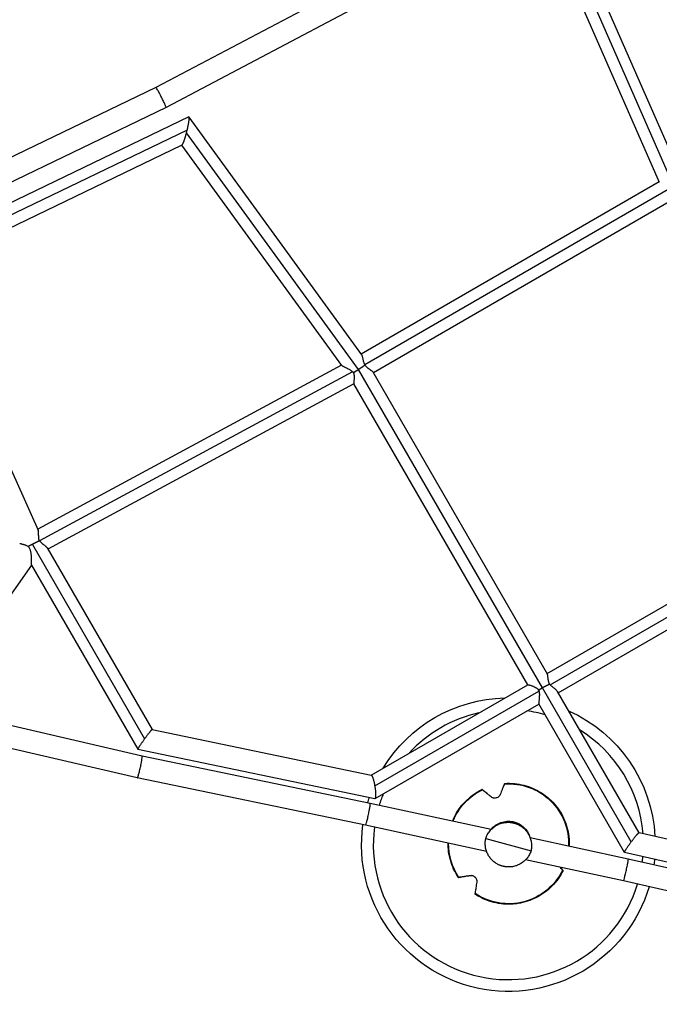
# Model space of a CAD drawing. Units: millimetres. Extents: x -11559 to 10585, y -7445 to 9802.
# Drawn here: x -3253 to -2709, y -4429 to -3591 of the extents above; entities that cross this region are included whole.
import ezdxf

# ---------------------------------------------------------------- set-up
doc = ezdxf.new("R2010")
doc.units = ezdxf.units.MM
doc.header["$LTSCALE"] = 20
doc.layers.add('2d', color=230, linetype='Continuous')

msp = doc.modelspace()

# ---------------------------------------------------------------- linework, layer by layer
at = {"layer": '2d'}
for p, q in [((-2810.24, -3475.69), (-3137.1, -3648.52)), ((-2801.05, -3492.32), (-3128.53, -3665.48)), ((-2803.91, -3511.65), (-2708.59, -3729.23)), ((-2790.82, -3517.25), (-2695.99, -3733.73)), ((-2779.76, -3519.42), (-2691.76, -3720.29)), ((-3137.1, -3648.52), (-3367.21, -3759.36)), ((-3128.53, -3665.48), (-3359.78, -3776.86)), ((-3109.22, -3673.59), (-3361.67, -3795.33)), ((-2961.78, -3876.3), (-3108.97, -3673.65)), ((-3110.48, -3684.69), (-3349.43, -3799.91)), ((-2964.75, -3888.61), (-3111.1, -3687.14)), ((-3114.97, -3697.46), (-3336.76, -3804.41)), ((-2978.85, -3885.13), (-3115.11, -3697.53)), ((-2708.77, -3728.82), (-2962.31, -3875.56)), ((-2701.06, -3735.34), (-2959.24, -3884.76)), ((-2700.13, -3745.78), (-2951.99, -3891.54)), ((-3336.76, -3804.41), (-3237.41, -4025.4)), ((-2979.03, -3884.87), (-3237.75, -4024.63)), ((-2969.67, -3890.58), (-3236.38, -4034.65)), ((-2808.15, -4159.71), (-2964.68, -3888.57)), ((-2803.89, -4148.08), (-2952.28, -3891.04)), ((-2968.58, -3900.82), (-3229.11, -4041.56)), ((-2820.62, -4157.11), (-2968.62, -3900.75)), ((-2804.16, -4147.61), (-2552.15, -4002.12)), ((-2801.6, -4157.1), (-2543.23, -4007.94)), ((-2794.66, -4164.06), (-2542.65, -4018.57)), ((-3242.35, -4037.62), (-3146.75, -4203.21)), ((-3229.62, -4040.68), (-3140.41, -4195.19)), ((-3243.07, -4055.37), (-3329.23, -4175.97)), ((-3243.07, -4055.37), (-3152.62, -4212.05)), ((-2953.92, -4234.07), (-2820.6, -4157.1)), ((-2950.85, -4243.27), (-2811.08, -4162.57)), ((-2732.42, -4290.88), (-2808.15, -4159.71)), ((-2725.84, -4283.27), (-2795.35, -4162.88)), ((-3148.93, -4217.97), (-3329.74, -4175.85)), ((-2950.61, -4254.1), (-2811.12, -4173.56)), ((-2738.17, -4299.92), (-2811.17, -4173.48)), ((-3153.02, -4236.52), (-3341.18, -4192.69)), ((-3140.42, -4195.19), (-2953.82, -4234.09)), ((-3152.6, -4212.06), (-2950.8, -4254.13)), ((-2954.73, -4258.24), (-3148.93, -4217.97)), ((-2958.66, -4276.83), (-3153.02, -4236.52)), ((-2851.74, -4280.44), (-2954.73, -4258.24)), ((-2855.65, -4299.04), (-2958.66, -4276.83)), ((-2499.15, -4335.32), (-2725.86, -4283.27)), ((-2856.35, -4288.16), (-2817.76, -4298.5)), ((-2734.98, -4305.61), (-2818.46, -4287.62)), ((-2496.29, -4355.47), (-2738.13, -4299.95)), ((-2739.1, -4324.16), (-2822.36, -4306.21)), ((-2500.53, -4359.27), (-2734.98, -4305.61)), ((-2869.61, -4319.78), (-2869.74, -4319.62)), ((-2869.49, -4319.77), (-2869.49, -4319.76)), ((-2504.88, -4377.77), (-2739.1, -4324.16))]:
    msp.add_line(p, q, dxfattribs=at)
at = {"layer": '2d', "extrusion": (0, 0, -1)}
for start, end in [(31.40599, 88.59373), (114.17121, 176.8183), (16.51812, 18.74312), (196.65233, 7.80049), (185.71974, 187.93449)]:
    msp.add_arc((2837.06, -4293.33), 125, start, end, dxfattribs=at)
at = {"layer": '2d'}
for start, end in [(102.62788, 137.3724), (74.27036, 82.10793), (4.62625, 58.20383), (157.89235, 163.09387), (172.57093, 343.02009), (352.49776, 354.91101)]:
    msp.add_arc((-2837.06, -4293.33), 115, start, end, dxfattribs=at)
at = {"layer": '2d', "extrusion": (0, 0, -1)}
for centre, major_axis, ratio, start_param, end_param in [((-2836.87, -4292.59), (39.71, 32.16), 0.999969, -0.960652, 0.72106), ((-2836.87, -4292.59), (39.71, 32.16), 0.999969, 4.20657, 4.94), ((-2836.75, -4292.58), (36.13, 36.13), 0.99997, -1.240395, -1.238467), ((-2836.99, -4292.45), (14.83, 12.01), 0.999969, 4.503788, 6.671383), ((-2836.87, -4292.59), (39.71, 32.16), 0.999969, 3.228138, 3.832497), ((-2836.87, -4292.59), (39.71, 32.16), 0.999969, 1.133743, 2.845605), ((-2836.75, -4292.58), (36.13, 36.13), 0.99997, 1.238461, 1.240742)]:
    msp.add_ellipse(centre, major_axis=major_axis, ratio=ratio, start_param=start_param, end_param=end_param, dxfattribs=at)
at = {"layer": '2d'}
for points, weights in [([(-3128.53, -3665.48), (-3127.6, -3664.99), (-3136.14, -3648.06), (-3137.1, -3648.52)], [1, 0.334031134297, 0.334031134297, 1]), ([(-3128.53, -3665.48), (-3128.53, -3665.48), (-3128.53, -3665.48), (-3128.53, -3665.48)], [1, 0.999999634805, 0.999999634805, 1]), ([(-3110.48, -3684.69), (-3109.02, -3678.6), (-3108.18, -3673.09), (-3109.22, -3673.59)], [1, 0.68475920629, 0.535605830828, 0.552539873615]), ([(-3114.97, -3697.46), (-3114.09, -3697.03), (-3112.47, -3692.32), (-3111.1, -3687.14)], [0.552539873615, 0.567747344888, 0.71690072035, 1]), ([(-3111.1, -3687.14), (-3110.88, -3686.33), (-3110.68, -3685.51), (-3110.48, -3684.69)], [1, 0.996489364062, 0.996489364062, 1]), ([(-2969.03, -3891.28), (-2967.73, -3890.5), (-2966.26, -3889.59), (-2964.75, -3888.61)], [1, 0.973993387836, 0.973993387836, 1]), ([(-2964.75, -3888.61), (-2964.73, -3888.6), (-2964.7, -3888.58), (-2964.68, -3888.57)], [1, 0.999993571426, 0.999993571426, 1]), ([(-2964.68, -3888.57), (-2962.58, -3887.2), (-2960.66, -3885.89), (-2959.21, -3884.82)], [1, 0.951231999922, 0.951231999922, 1]), ([(-3242.35, -4037.62), (-3243.56, -4038.24), (-3244.74, -4038.85), (-3245.84, -4039.43)], [1, 0.984990565532, 0.984990565532, 1]), ([(-3236.38, -4034.65), (-3238.01, -4035.43), (-3240.1, -4036.47), (-3242.35, -4037.62)], [1, 0.950353095694, 0.950353095694, 1]), ([(-2808.15, -4159.71), (-2805.87, -4158.4), (-2803.72, -4157.28), (-2802.04, -4156.55)], [1, 0.946338517262, 0.946338517262, 1]), ([(-2811.38, -4161.68), (-2810.37, -4161.03), (-2809.28, -4160.37), (-2808.15, -4159.71)], [1, 0.986070946429, 0.986070946429, 1]), ([(-3140.42, -4195.19), (-3140.68, -4195.14), (-3143.28, -4198.42), (-3146.75, -4203.21)], [1, 0.813497816726, 0.813497816726, 1]), ([(-3146.75, -4203.21), (-3150.43, -4208.3), (-3152.89, -4212), (-3152.6, -4212.06)], [1, 0.795811995904, 0.795811995904, 1]), ([(-3153.02, -4236.52), (-3151.75, -4236.79), (-3147.67, -4218.26), (-3148.93, -4217.97)], [1, 0.33388723809, 0.33388723809, 1]), ([(-2953.82, -4234.09), (-2952.95, -4234.27), (-2951.76, -4237.95), (-2950.85, -4243.27)], [1, 0.831797708019, 0.831797708019, 1]), ([(-3153.02, -4236.52), (-3153.02, -4236.52), (-3153.02, -4236.52), (-3153.02, -4236.52)], [1, 0.999999769892, 0.999999769892, 1]), ([(-2950.85, -4243.27), (-2949.76, -4249.69), (-2949.74, -4254.35), (-2950.8, -4254.13)], [1, 0.776027032875, 0.776027032875, 1]), ([(-2958.66, -4276.83), (-2957.62, -4277.05), (-2953.69, -4258.46), (-2954.73, -4258.24)], [1, 0.333478379174, 0.333478379174, 1]), ([(-2954.73, -4258.24), (-2954.73, -4258.24), (-2954.73, -4258.24), (-2954.73, -4258.24)], [1, 0.999999984221, 0.999999984221, 1]), ([(-2732.42, -4290.88), (-2728.99, -4286.26), (-2726.32, -4283.16), (-2725.86, -4283.27)], [1, 0.819819120861, 0.819819120861, 1]), ([(-2738.13, -4299.95), (-2738.63, -4299.83), (-2736.22, -4296), (-2732.42, -4290.88)], [1, 0.78915788618, 0.78915788618, 1]), ([(-2739.1, -4324.16), (-2738.3, -4324.34), (-2734.18, -4305.8), (-2734.98, -4305.61)], [1, 0.333515293709, 0.333515293709, 1]), ([(-2734.98, -4305.61), (-2734.98, -4305.61), (-2734.98, -4305.61), (-2734.98, -4305.61)], [1, 0.999999975168, 0.999999975168, 1])]:
    msp.add_rational_spline(points, weights, degree=3, dxfattribs=at)
for points, knots in [([(-2959.24, -3884.76), (-2959.49, -3884.27), (-2959.69, -3883.76), (-2959.95, -3883), (-2960.02, -3882.75), (-2960.16, -3882.24), (-2960.23, -3881.98), (-2960.4, -3881.23), (-2960.5, -3880.75), (-2960.69, -3879.82), (-2960.78, -3879.37), (-2960.97, -3878.52), (-2961.06, -3878.13), (-2961.25, -3877.42), (-2961.36, -3877.11), (-2961.54, -3876.7), (-2961.6, -3876.57), (-2961.7, -3876.4), (-2961.74, -3876.35), (-2961.78, -3876.3)], [0, 0, 0, 0, 0.00163017, 0.00163017, 0.00244525, 0.00244525, 0.00326034, 0.00326034, 0.00489051, 0.00489051, 0.00652067, 0.00652067, 0.00815084, 0.00815084, 0.00978101, 0.00978101, 0.0105961, 0.0105961, 0.0110475, 0.0110475, 0.0110475, 0.0110475]), ([(-2978.85, -3885.13), (-2978.82, -3885.17), (-2978.78, -3885.21), (-2978.67, -3885.32), (-2978.57, -3885.39), (-2978.35, -3885.55), (-2978.22, -3885.63), (-2977.92, -3885.81), (-2977.75, -3885.9), (-2977.39, -3886.09), (-2977.2, -3886.19), (-2976.6, -3886.49), (-2976.15, -3886.71), (-2975.2, -3887.16), (-2974.7, -3887.4), (-2973.69, -3887.91), (-2973.17, -3888.17), (-2972.39, -3888.61), (-2972.13, -3888.76), (-2971.61, -3889.08), (-2971.36, -3889.25), (-2970.85, -3889.59), (-2970.61, -3889.77), (-2970.12, -3890.16), (-2969.89, -3890.37), (-2969.67, -3890.58)], [0.04209507, 0.04209507, 0.04209507, 0.04209507, 0.04263951, 0.04263951, 0.04355714, 0.04355714, 0.04447478, 0.04447478, 0.04539241, 0.04539241, 0.04631005, 0.04631005, 0.04814532, 0.04814532, 0.04998059, 0.04998059, 0.05181586, 0.05181586, 0.0527335, 0.0527335, 0.05365113, 0.05365113, 0.05456877, 0.05456877, 0.05548641, 0.05548641, 0.05548641, 0.05548641]), ([(-2969.67, -3890.58), (-2969.55, -3890.69), (-2969.44, -3890.81), (-2969.23, -3891.04), (-2969.13, -3891.16), (-2969.03, -3891.28)], [0.0554864058, 0.0554864058, 0.0554864058, 0.0554864058, 0.0559573228, 0.0559573228, 0.0564282398, 0.0564282398, 0.0564282398, 0.0564282398]), ([(-2959.21, -3884.82), (-2959.21, -3884.81), (-2959.22, -3884.8), (-2959.23, -3884.78), (-2959.23, -3884.77), (-2959.24, -3884.76)], [0.11574592031, 0.11574592031, 0.11574592031, 0.11574592031, 0.11577962998, 0.11577962998, 0.11581333964, 0.11581333964, 0.11581333964, 0.11581333964]), ([(-2952.28, -3891.04), (-2952.28, -3891.04), (-2952.28, -3891.04), (-2952.38, -3890.87), (-2952.54, -3890.68), (-2952.98, -3890.28), (-2953.24, -3890.06), (-2953.7, -3889.72), (-2953.86, -3889.6), (-2954.2, -3889.35), (-2954.37, -3889.23), (-2954.92, -3888.84), (-2955.31, -3888.56), (-2956.11, -3887.97), (-2956.53, -3887.66), (-2957.35, -3886.97), (-2957.76, -3886.6), (-2958.34, -3885.98), (-2958.53, -3885.76), (-2958.89, -3885.31), (-2959.05, -3885.07), (-2959.21, -3884.82)], [0.10376504, 0.10376504, 0.10376504, 0.10376504, 0.10377434, 0.10377434, 0.10549886, 0.10549886, 0.10722337, 0.10722337, 0.10808563, 0.10808563, 0.10894789, 0.10894789, 0.1106724, 0.1106724, 0.11239692, 0.11239692, 0.11412143, 0.11412143, 0.11498369, 0.11498369, 0.11584595, 0.11584595, 0.11584595, 0.11584595]), ([(-2969.03, -3891.28), (-2968.92, -3891.55), (-2968.84, -3891.83), (-2968.7, -3892.39), (-2968.64, -3892.67), (-2968.5, -3893.5), (-2968.45, -3894.06), (-2968.41, -3895.14), (-2968.42, -3895.67), (-2968.44, -3896.42), (-2968.45, -3896.67), (-2968.48, -3897.15), (-2968.49, -3897.39), (-2968.54, -3898.07), (-2968.57, -3898.49), (-2968.63, -3899.25), (-2968.66, -3899.59), (-2968.68, -3900.01), (-2968.68, -3900.14), (-2968.68, -3900.36), (-2968.68, -3900.46), (-2968.66, -3900.63), (-2968.64, -3900.7), (-2968.62, -3900.75)], [0.05937109, 0.05937109, 0.05937109, 0.05937109, 0.06023962, 0.06023962, 0.06110815, 0.06110815, 0.06284521, 0.06284521, 0.06458227, 0.06458227, 0.0654508, 0.0654508, 0.06631933, 0.06631933, 0.06805639, 0.06805639, 0.06979345, 0.06979345, 0.07066198, 0.07066198, 0.07153051, 0.07153051, 0.07262419, 0.07262419, 0.07262419, 0.07262419]), ([(-3236.38, -4034.65), (-3236.53, -4034.18), (-3236.63, -4033.71), (-3236.79, -4032.77), (-3236.84, -4032.3), (-3236.92, -4031.38), (-3236.94, -4030.92), (-3236.98, -4030.04), (-3236.98, -4029.62), (-3237, -4028.79), (-3237.01, -4028.39), (-3237.04, -4027.64), (-3237.06, -4027.28), (-3237.12, -4026.63), (-3237.16, -4026.33), (-3237.26, -4025.8), (-3237.33, -4025.58), (-3237.41, -4025.4)], [0.00000741, 0.00000741, 0.00000741, 0.00000741, 0.00145487, 0.00145487, 0.00290233, 0.00290233, 0.00434979, 0.00434979, 0.00579725, 0.00579725, 0.00724471, 0.00724471, 0.00869217, 0.00869217, 0.01013963, 0.01013963, 0.01158709, 0.01158709, 0.01158709, 0.01158709]), ([(-3245.84, -4039.43), (-3246.27, -4039.18), (-3246.71, -4038.97), (-3247.37, -4038.69), (-3247.59, -4038.6), (-3248.03, -4038.43), (-3248.25, -4038.35), (-3248.89, -4038.13), (-3249.3, -4038), (-3249.89, -4037.82), (-3250.08, -4037.76), (-3250.46, -4037.66), (-3250.63, -4037.61), (-3251.14, -4037.47), (-3251.46, -4037.38), (-3251.87, -4037.27), (-3252, -4037.24), (-3252.24, -4037.17), (-3252.35, -4037.14), (-3252.65, -4037.05), (-3252.8, -4036.99), (-3252.97, -4036.92), (-3253.01, -4036.89), (-3253.08, -4036.85), (-3253.1, -4036.82), (-3253.11, -4036.8)], [0.07841029, 0.07841029, 0.07841029, 0.07841029, 0.07991552, 0.07991552, 0.08066813, 0.08066813, 0.08142074, 0.08142074, 0.08292597, 0.08292597, 0.08367858, 0.08367858, 0.08443119, 0.08443119, 0.08593642, 0.08593642, 0.08668903, 0.08668903, 0.08744164, 0.08744164, 0.08894687, 0.08894687, 0.08969948, 0.08969948, 0.0904521, 0.0904521, 0.0904521, 0.0904521]), ([(-3243.07, -4055.37), (-3243.07, -4055.37), (-3243.07, -4055.35), (-3243.06, -4055.3), (-3243.05, -4055.22), (-3243.04, -4055.09), (-3243.03, -4054.93), (-3243.03, -4054.84), (-3243.01, -4054.54), (-3243, -4054.3), (-3242.98, -4053.89), (-3242.97, -4053.75), (-3242.96, -4053.44), (-3242.96, -4053.29), (-3242.95, -4052.8), (-3242.94, -4052.46), (-3242.94, -4051.75), (-3242.94, -4051.37), (-3242.95, -4050.24), (-3242.97, -4049.45), (-3243.04, -4048.25), (-3243.07, -4047.84), (-3243.13, -4047.03), (-3243.17, -4046.62), (-3243.32, -4045.4), (-3243.45, -4044.58), (-3243.73, -4043.37), (-3243.84, -4042.96), (-3244.11, -4042.18), (-3244.26, -4041.79), (-3244.61, -4041.05), (-3244.82, -4040.69), (-3245.28, -4040.02), (-3245.55, -4039.71), (-3245.84, -4039.43)], [0.07412195, 0.07412195, 0.07412195, 0.07412195, 0.07474028, 0.07474028, 0.07535861, 0.07597695, 0.07597695, 0.07659528, 0.07659528, 0.07783194, 0.07783194, 0.07845028, 0.07845028, 0.07906861, 0.07906861, 0.08030528, 0.08030528, 0.08154194, 0.08154194, 0.08401527, 0.08401527, 0.08525194, 0.08525194, 0.0864886, 0.0864886, 0.08896193, 0.08896193, 0.0901986, 0.0901986, 0.09143527, 0.09143527, 0.09267193, 0.09267193, 0.0939086, 0.0939086, 0.0939086, 0.0939086]), ([(-3229.62, -4040.68), (-3229.7, -4040.53), (-3229.81, -4040.38), (-3230.05, -4040.11), (-3230.16, -4039.99), (-3230.41, -4039.74), (-3230.54, -4039.61), (-3230.98, -4039.23), (-3231.31, -4038.96), (-3232.01, -4038.41), (-3232.39, -4038.13), (-3232.98, -4037.68), (-3233.17, -4037.53), (-3233.58, -4037.22), (-3233.79, -4037.06), (-3234.41, -4036.57), (-3234.82, -4036.23), (-3235.42, -4035.67), (-3235.62, -4035.48), (-3236.01, -4035.08), (-3236.2, -4034.87), (-3236.38, -4034.65)], [0.10436284, 0.10436284, 0.10436284, 0.10436284, 0.10546503, 0.10546503, 0.106293, 0.106293, 0.10712096, 0.10712096, 0.10877689, 0.10877689, 0.11043282, 0.11043282, 0.11126079, 0.11126079, 0.11208875, 0.11208875, 0.11374468, 0.11374468, 0.11457265, 0.11457265, 0.11540062, 0.11540062, 0.11540062, 0.11540062]), ([(-2802.04, -4156.55), (-2802.3, -4156.04), (-2802.5, -4155.52), (-2802.73, -4154.73), (-2802.8, -4154.46), (-2802.92, -4153.95), (-2802.97, -4153.69), (-2803.1, -4152.94), (-2803.17, -4152.45), (-2803.28, -4151.51), (-2803.33, -4151.07), (-2803.42, -4150.24), (-2803.46, -4149.86), (-2803.56, -4149.16), (-2803.62, -4148.86), (-2803.72, -4148.47), (-2803.76, -4148.36), (-2803.83, -4148.19), (-2803.86, -4148.13), (-2803.89, -4148.08)], [0.05846228, 0.05846228, 0.05846228, 0.05846228, 0.06015946, 0.06015946, 0.06100805, 0.06100805, 0.06185664, 0.06185664, 0.06355382, 0.06355382, 0.06525099, 0.06525099, 0.06694817, 0.06694817, 0.06864535, 0.06864535, 0.06949394, 0.06949394, 0.07004335, 0.07004335, 0.07004335, 0.07004335]), ([(-2820.6, -4157.1), (-2820.58, -4157.09), (-2820.55, -4157.08), (-2820.44, -4157.09), (-2820.36, -4157.09), (-2820.18, -4157.12), (-2820.06, -4157.14), (-2819.81, -4157.19), (-2819.66, -4157.22), (-2819.34, -4157.29), (-2819.17, -4157.34), (-2818.8, -4157.44), (-2818.6, -4157.49), (-2817.98, -4157.68), (-2817.54, -4157.83), (-2816.83, -4158.08), (-2816.59, -4158.18), (-2816.1, -4158.38), (-2815.85, -4158.48), (-2815.1, -4158.82), (-2814.6, -4159.07), (-2813.84, -4159.51), (-2813.59, -4159.67), (-2813.1, -4160), (-2812.87, -4160.18), (-2812.17, -4160.75), (-2811.74, -4161.19), (-2811.38, -4161.68)], [0.10102362, 0.10102362, 0.10102362, 0.10102362, 0.10192247, 0.10192247, 0.10283419, 0.10283419, 0.10374591, 0.10374591, 0.10465763, 0.10465763, 0.10556935, 0.10556935, 0.10648107, 0.10648107, 0.10830451, 0.10830451, 0.10921623, 0.10921623, 0.11012796, 0.11012796, 0.1119514, 0.1119514, 0.11286312, 0.11286312, 0.11377484, 0.11377484, 0.11559828, 0.11559828, 0.11559828, 0.11559828]), ([(-2801.6, -4157.1), (-2801.67, -4157.01), (-2801.75, -4156.92), (-2801.9, -4156.73), (-2801.97, -4156.64), (-2802.04, -4156.55)], [0.0563611864, 0.0563611864, 0.0563611864, 0.0563611864, 0.0567115812, 0.0567115812, 0.0570619759, 0.0570619759, 0.0570619759, 0.0570619759]), ([(-2795.35, -4162.88), (-2795.4, -4162.79), (-2795.46, -4162.69), (-2795.7, -4162.35), (-2795.93, -4162.09), (-2796.46, -4161.57), (-2796.76, -4161.3), (-2797.41, -4160.74), (-2797.77, -4160.45), (-2798.51, -4159.86), (-2798.89, -4159.56), (-2799.67, -4158.92), (-2800.08, -4158.59), (-2800.86, -4157.88), (-2801.24, -4157.5), (-2801.6, -4157.1)], [0.04608772, 0.04608772, 0.04608772, 0.04608772, 0.04669831, 0.04669831, 0.04830879, 0.04830879, 0.04991927, 0.04991927, 0.05152975, 0.05152975, 0.05314023, 0.05314023, 0.05475071, 0.05475071, 0.05636119, 0.05636119, 0.05636119, 0.05636119]), ([(-2811.38, -4161.68), (-2811.32, -4161.82), (-2811.26, -4161.97), (-2811.16, -4162.26), (-2811.12, -4162.42), (-2811.08, -4162.57)], [0.0007996445, 0.0007996445, 0.0007996445, 0.0007996445, 0.0012734773, 0.0012734773, 0.00174731, 0.00174731, 0.00174731, 0.00174731]), ([(-2811.08, -4162.57), (-2811, -4162.86), (-2810.93, -4163.16), (-2810.83, -4163.75), (-2810.8, -4164.04), (-2810.72, -4164.93), (-2810.7, -4165.53), (-2810.71, -4166.71), (-2810.74, -4167.29), (-2810.8, -4168.13), (-2810.82, -4168.41), (-2810.87, -4168.96), (-2810.89, -4169.23), (-2810.97, -4170.01), (-2811.02, -4170.5), (-2811.11, -4171.41), (-2811.16, -4171.83), (-2811.2, -4172.36), (-2811.21, -4172.52), (-2811.23, -4172.82), (-2811.23, -4172.95), (-2811.23, -4173.27), (-2811.21, -4173.41), (-2811.17, -4173.48)], [0.00174731, 0.00174731, 0.00174731, 0.00174731, 0.00264322, 0.00264322, 0.00353914, 0.00353914, 0.00533097, 0.00533097, 0.00712279, 0.00712279, 0.00801871, 0.00801871, 0.00891462, 0.00891462, 0.01070645, 0.01070645, 0.01249828, 0.01249828, 0.01339419, 0.01339419, 0.0142901, 0.0142901, 0.01602378, 0.01602378, 0.01602378, 0.01602378]), ([(-2840.47, -4241.62), (-2840.56, -4241.84), (-2840.65, -4242.07), (-2840.97, -4242.87), (-2841.21, -4243.48), (-2841.71, -4244.75), (-2841.97, -4245.41), (-2842.52, -4246.8), (-2842.83, -4247.61), (-2843.43, -4249.13), (-2843.7, -4249.83), (-2843.99, -4250.56)], [226.426629, 226.426629, 226.426629, 226.426629, 227.805632, 227.805632, 231.11075, 231.11075, 234.415868, 234.415868, 238.046908, 238.046908, 240.841337, 240.841337, 240.841337, 240.841337]), ([(-2840.3, -4241.22), (-2840.3, -4241.22), (-2840.31, -4241.24), (-2840.35, -4241.34), (-2840.39, -4241.41), (-2840.44, -4241.54), (-2840.45, -4241.58), (-2840.47, -4241.62)], [0.025718, 0.025718, 0.025718, 0.025718, 0.716294, 0.716294, 1.432588, 1.432588, 1.7307, 1.7307, 1.7307, 1.7307]), ([(-2840.3, -4241.22), (-2834.82, -4240.85), (-2829.28, -4241.37), (-2818.65, -4244.12), (-2813.55, -4246.35), (-2804.32, -4252.31), (-2800.19, -4256.03), (-2793.3, -4264.59), (-2790.54, -4269.43), (-2786.7, -4279.72), (-2785.61, -4285.17), (-2785.35, -4292.02), (-2785.35, -4293.38), (-2785.41, -4294.74)], [4.907317, 4.907317, 4.907317, 4.907317, 5.227318, 5.227318, 5.547317, 5.547317, 5.867316, 5.867316, 6.187315, 6.187315, 6.507313, 6.507313, 6.586558, 6.586558, 6.586558, 6.586558]), ([(-2840.18, -4241.21), (-2834.7, -4240.84), (-2829.16, -4241.36), (-2818.52, -4244.11), (-2813.43, -4246.34), (-2804.2, -4252.3), (-2800.06, -4256.02), (-2793.17, -4264.58), (-2790.42, -4269.41), (-2786.57, -4279.7), (-2785.48, -4285.16), (-2785.22, -4292.02), (-2785.23, -4293.4), (-2785.28, -4294.77)], [4.907317, 4.907317, 4.907317, 4.907317, 5.227318, 5.227318, 5.547317, 5.547317, 5.867316, 5.867316, 6.187315, 6.187315, 6.507313, 6.507313, 6.587354, 6.587354, 6.587354, 6.587354]), ([(-2884.63, -4273.35), (-2882.66, -4268.47), (-2879.94, -4263.9), (-2873.1, -4255.6), (-2868.92, -4251.93), (-2862.75, -4248.05), (-2861.18, -4247.17), (-2859.57, -4246.38)], [3.7864996, 3.7864996, 3.7864996, 3.7864996, 4.0929209, 4.0929209, 4.4129222, 4.4129222, 4.5174631, 4.5174631, 4.5174631, 4.5174631]), ([(-2859.24, -4246.65), (-2859.27, -4246.62), (-2859.31, -4246.59), (-2859.41, -4246.51), (-2859.47, -4246.46), (-2859.55, -4246.4), (-2859.57, -4246.38), (-2859.57, -4246.38)], [-1.7307, -1.7307, -1.7307, -1.7307, -1.432589, -1.432589, -0.716294, -0.716294, -0.030656, -0.030656, -0.030656, -0.030656]), ([(-2859.11, -4246.64), (-2859.15, -4246.61), (-2859.18, -4246.58), (-2859.29, -4246.5), (-2859.35, -4246.45), (-2859.43, -4246.38), (-2859.45, -4246.37), (-2859.45, -4246.37)], [-1.7307, -1.7307, -1.7307, -1.7307, -1.432589, -1.432589, -0.716294, -0.716294, -0.030656, -0.030656, -0.030656, -0.030656]), ([(-2851.8, -4252.65), (-2852.4, -4252.16), (-2852.98, -4251.69), (-2854.25, -4250.67), (-2854.92, -4250.13), (-2856.08, -4249.19), (-2856.64, -4248.75), (-2857.69, -4247.89), (-2858.2, -4247.49), (-2858.86, -4246.95), (-2859.05, -4246.8), (-2859.24, -4246.65)], [36.945361, 36.945361, 36.945361, 36.945361, 39.739689, 39.739689, 43.370735, 43.370735, 46.675861, 46.675861, 49.980987, 49.980987, 51.360041, 51.360041, 51.360041, 51.360041]), ([(-2851.68, -4252.64), (-2852.28, -4252.15), (-2852.86, -4251.68), (-2854.13, -4250.65), (-2854.8, -4250.11), (-2855.96, -4249.18), (-2856.51, -4248.73), (-2857.57, -4247.88), (-2858.08, -4247.47), (-2858.74, -4246.94), (-2858.93, -4246.79), (-2859.11, -4246.64)], [36.945361, 36.945361, 36.945361, 36.945361, 39.739689, 39.739689, 43.370735, 43.370735, 46.675861, 46.675861, 49.980987, 49.980987, 51.360041, 51.360041, 51.360041, 51.360041]), ([(-2843.99, -4250.56), (-2844.22, -4251.16), (-2844.57, -4251.71), (-2845.33, -4252.51), (-2845.71, -4252.82), (-2846.56, -4253.31), (-2847.01, -4253.49), (-2847.96, -4253.73), (-2848.45, -4253.77), (-2849.48, -4253.72), (-2850.01, -4253.6), (-2850.98, -4253.22), (-2851.43, -4252.95), (-2851.8, -4252.65)], [-10.385296, -10.385296, -10.385296, -10.385296, -8.208364, -8.208364, -6.6327, -6.6327, -5.160963, -5.160963, -3.662888, -3.662888, -1.892171, -1.892171, 0, 0, 0, 0]), ([(-2848.02, -4253.71), (-2848.28, -4253.74), (-2848.54, -4253.74), (-2849.36, -4253.7), (-2849.88, -4253.58), (-2850.86, -4253.2), (-2851.3, -4252.94), (-2851.68, -4252.64)], [-4.469746, -4.469746, -4.469746, -4.469746, -3.662888, -3.662888, -1.892171, -1.892171, 0, 0, 0, 0]), ([(-2856.35, -4288.16), (-2856.33, -4288.11), (-2856.32, -4288.06), (-2856.12, -4287.48), (-2855.92, -4286.95), (-2855.49, -4285.93), (-2855.25, -4285.44), (-2854.42, -4283.85), (-2853.73, -4282.8), (-2852.18, -4280.87), (-2851.33, -4279.98), (-2849.53, -4278.42), (-2848.58, -4277.74), (-2846.67, -4276.58), (-2845.7, -4276.11), (-2844.2, -4275.51), (-2843.63, -4275.31), (-2842.48, -4274.97), (-2841.91, -4274.82), (-2840.76, -4274.59), (-2840.19, -4274.5), (-2839.07, -4274.37), (-2838.52, -4274.33), (-2837.46, -4274.29), (-2836.94, -4274.3), (-2835.93, -4274.34), (-2835.45, -4274.38), (-2834.76, -4274.46), (-2834.53, -4274.49), (-2834.09, -4274.56), (-2833.87, -4274.59), (-2833.54, -4274.66), (-2833.43, -4274.68), (-2833.21, -4274.72), (-2833.1, -4274.75), (-2832.92, -4274.79), (-2832.86, -4274.8), (-2832.74, -4274.83), (-2832.68, -4274.84), (-2832.54, -4274.88), (-2832.47, -4274.89), (-2832.31, -4274.93), (-2832.23, -4274.95), (-2832.05, -4275), (-2831.96, -4275.03), (-2831.81, -4275.07), (-2831.74, -4275.09), (-2831.6, -4275.13), (-2831.54, -4275.15), (-2831.42, -4275.19), (-2831.36, -4275.2), (-2831.19, -4275.26), (-2831.08, -4275.29), (-2830.86, -4275.37), (-2830.76, -4275.4), (-2830.44, -4275.51), (-2830.24, -4275.59), (-2829.82, -4275.75), (-2829.61, -4275.84), (-2828.97, -4276.12), (-2828.53, -4276.32), (-2827.64, -4276.79), (-2827.19, -4277.04), (-2826.28, -4277.61), (-2825.83, -4277.91), (-2824.93, -4278.59), (-2824.48, -4278.95), (-2823.6, -4279.73), (-2823.17, -4280.14), (-2822.35, -4281.01), (-2821.96, -4281.47), (-2820.96, -4282.74), (-2820.36, -4283.63), (-2819.27, -4285.59), (-2818.79, -4286.65), (-2818.02, -4288.91), (-2817.72, -4290.1), (-2817.35, -4292.55), (-2817.28, -4293.81), (-2817.35, -4295.59), (-2817.39, -4296.14), (-2817.52, -4297.24), (-2817.61, -4297.8), (-2817.74, -4298.4), (-2817.75, -4298.45), (-2817.76, -4298.5)], [31.213164, 31.213164, 31.213164, 31.213164, 31.361893, 31.361893, 32.999169, 32.999169, 34.636446, 34.636446, 38.449683, 38.449683, 42.262921, 42.262921, 46.076159, 46.076159, 49.889397, 49.889397, 52.179404, 52.179404, 54.46941, 54.46941, 56.759417, 56.759417, 59.049423, 59.049423, 61.33943, 61.33943, 63.629437, 63.629437, 64.77444, 64.77444, 65.919443, 65.919443, 66.491945, 66.491945, 67.064447, 67.064447, 67.350697, 67.350697, 67.636948, 67.636948, 67.923199, 67.923199, 68.20945, 68.20945, 68.495701, 68.495701, 68.781952, 68.781952, 69.068202, 69.068202, 69.354453, 69.354453, 69.926955, 69.926955, 70.499457, 70.499457, 71.64446, 71.64446, 72.789463, 72.789463, 75.07947, 75.07947, 77.369476, 77.369476, 79.659483, 79.659483, 81.94949, 81.94949, 84.239496, 84.239496, 86.529503, 86.529503, 90.342741, 90.342741, 94.155979, 94.155979, 97.969217, 97.969217, 101.782454, 101.782454, 103.419731, 103.419731, 105.057007, 105.057007, 105.205736, 105.205736, 105.205736, 105.205736]), ([(-2879.64, -4321.28), (-2882.7, -4316.71), (-2885.02, -4311.66), (-2887.78, -4301.69), (-2888.42, -4296.83), (-2888.36, -4291.99)], [2.8129228, 2.8129228, 2.8129228, 2.8129228, 3.1329213, 3.1329213, 3.4153971, 3.4153971, 3.4153971, 3.4153971]), ([(-2817.76, -4298.5), (-2817.78, -4298.55), (-2817.79, -4298.6), (-2817.99, -4299.19), (-2818.19, -4299.71), (-2818.62, -4300.73), (-2818.86, -4301.23), (-2819.69, -4302.81), (-2820.38, -4303.86), (-2821.93, -4305.8), (-2822.78, -4306.68), (-2824.58, -4308.25), (-2825.53, -4308.93), (-2827.44, -4310.08), (-2828.41, -4310.55), (-2829.91, -4311.15), (-2830.48, -4311.35), (-2831.63, -4311.7), (-2832.21, -4311.84), (-2833.35, -4312.08), (-2833.92, -4312.17), (-2835.04, -4312.3), (-2835.59, -4312.34), (-2836.65, -4312.37), (-2837.17, -4312.37), (-2838.18, -4312.32), (-2838.66, -4312.28), (-2839.35, -4312.2), (-2839.58, -4312.17), (-2840.02, -4312.11), (-2840.24, -4312.07), (-2840.57, -4312.01), (-2840.68, -4311.99), (-2840.9, -4311.94), (-2841.01, -4311.92), (-2841.19, -4311.88), (-2841.25, -4311.86), (-2841.37, -4311.84), (-2841.43, -4311.82), (-2841.57, -4311.79), (-2841.64, -4311.77), (-2841.8, -4311.73), (-2841.88, -4311.71), (-2842.07, -4311.66), (-2842.15, -4311.64), (-2842.3, -4311.59), (-2842.37, -4311.57), (-2842.51, -4311.53), (-2842.57, -4311.51), (-2842.69, -4311.48), (-2842.75, -4311.46), (-2842.92, -4311.4), (-2843.03, -4311.37), (-2843.25, -4311.3), (-2843.35, -4311.26), (-2843.67, -4311.15), (-2843.87, -4311.07), (-2844.29, -4310.91), (-2844.5, -4310.82), (-2845.14, -4310.55), (-2845.58, -4310.34), (-2846.47, -4309.88), (-2846.92, -4309.62), (-2847.83, -4309.06), (-2848.28, -4308.75), (-2849.19, -4308.08), (-2849.63, -4307.71), (-2850.51, -4306.94), (-2850.94, -4306.52), (-2851.76, -4305.65), (-2852.16, -4305.19), (-2853.15, -4303.92), (-2853.75, -4303.03), (-2854.84, -4301.07), (-2855.32, -4300.01), (-2856.09, -4297.75), (-2856.39, -4296.56), (-2856.76, -4294.12), (-2856.83, -4292.86), (-2856.76, -4291.07), (-2856.72, -4290.52), (-2856.59, -4289.42), (-2856.5, -4288.87), (-2856.37, -4288.26), (-2856.36, -4288.21), (-2856.35, -4288.16)], [31.213164, 31.213164, 31.213164, 31.213164, 31.361893, 31.361893, 32.999169, 32.999169, 34.636446, 34.636446, 38.449683, 38.449683, 42.262921, 42.262921, 46.076159, 46.076159, 49.889397, 49.889397, 52.179404, 52.179404, 54.46941, 54.46941, 56.759417, 56.759417, 59.049423, 59.049423, 61.33943, 61.33943, 63.629437, 63.629437, 64.77444, 64.77444, 65.919443, 65.919443, 66.491945, 66.491945, 67.064447, 67.064447, 67.350697, 67.350697, 67.636948, 67.636948, 67.923199, 67.923199, 68.20945, 68.20945, 68.495701, 68.495701, 68.781952, 68.781952, 69.068202, 69.068202, 69.354453, 69.354453, 69.926955, 69.926955, 70.499457, 70.499457, 71.64446, 71.64446, 72.789463, 72.789463, 75.07947, 75.07947, 77.369476, 77.369476, 79.659483, 79.659483, 81.94949, 81.94949, 84.239496, 84.239496, 86.529503, 86.529503, 90.342741, 90.342741, 94.155979, 94.155979, 97.969217, 97.969217, 101.782454, 101.782454, 103.419731, 103.419731, 105.057007, 105.057007, 105.205736, 105.205736, 105.205736, 105.205736]), ([(-2790.64, -4315.31), (-2793.06, -4320.25), (-2796.28, -4324.78), (-2803.98, -4332.62), (-2808.46, -4335.92), (-2818.24, -4340.93), (-2823.53, -4342.65), (-2834.39, -4344.34), (-2839.95, -4344.3), (-2850.79, -4342.49), (-2856.06, -4340.71), (-2862.5, -4337.3), (-2864.04, -4336.38), (-2865.53, -4335.38)], [0.718527, 0.718527, 0.718527, 0.718527, 1.038528, 1.038528, 1.358529, 1.358529, 1.67853, 1.67853, 1.998531, 1.998531, 2.318531, 2.318531, 2.423067, 2.423067, 2.423067, 2.423067]), ([(-2790.52, -4315.3), (-2792.94, -4320.23), (-2796.16, -4324.77), (-2803.86, -4332.6), (-2808.34, -4335.9), (-2818.12, -4340.92), (-2823.41, -4342.64), (-2829.49, -4343.58), (-2830.14, -4343.67), (-2830.8, -4343.74)], [0.7185267, 0.7185267, 0.7185267, 0.7185267, 1.0385277, 1.0385277, 1.3585291, 1.3585291, 1.6785305, 1.6785305, 1.717043, 1.717043, 1.717043, 1.717043]), ([(-2790.93, -4314.96), (-2791.08, -4314.77), (-2791.24, -4314.58), (-2791.79, -4313.9), (-2792.21, -4313.38), (-2792.72, -4312.75), (-2792.79, -4312.66), (-2792.86, -4312.57)], [226.426626, 226.426626, 226.426626, 226.426626, 227.805629, 227.805629, 231.110747, 231.110747, 231.650647, 231.650647, 231.650647, 231.650647]), ([(-2790.81, -4314.94), (-2790.96, -4314.76), (-2791.11, -4314.56), (-2791.67, -4313.88), (-2792.09, -4313.36), (-2792.58, -4312.75), (-2792.64, -4312.68), (-2792.7, -4312.61)], [226.426626, 226.426626, 226.426626, 226.426626, 227.805629, 227.805629, 231.110747, 231.110747, 231.549552, 231.549552, 231.549552, 231.549552]), ([(-2790.64, -4315.31), (-2790.64, -4315.31), (-2790.64, -4315.31), (-2790.64, -4315.31), (-2790.64, -4315.31), (-2790.66, -4315.29), (-2790.73, -4315.21), (-2790.78, -4315.14), (-2790.87, -4315.03), (-2790.9, -4315), (-2790.93, -4314.96)], [-0.028542, -0.028542, -0.028542, -0.028542, 0, 0, 0, 0.716294, 0.716294, 1.432588, 1.432588, 1.7307, 1.7307, 1.7307, 1.7307]), ([(-2790.52, -4315.3), (-2790.52, -4315.3), (-2790.52, -4315.3), (-2790.52, -4315.3), (-2790.52, -4315.3), (-2790.54, -4315.28), (-2790.61, -4315.19), (-2790.66, -4315.13), (-2790.75, -4315.02), (-2790.77, -4314.98), (-2790.81, -4314.94)], [-0.028542, -0.028542, -0.028542, -0.028542, 0, 0, 0, 0.716294, 0.716294, 1.432588, 1.432588, 1.7307, 1.7307, 1.7307, 1.7307]), ([(-2879.2, -4321.22), (-2879.25, -4321.23), (-2879.29, -4321.23), (-2879.42, -4321.25), (-2879.51, -4321.26), (-2879.61, -4321.28), (-2879.64, -4321.28), (-2879.64, -4321.28), (-2879.64, -4321.28), (-2879.62, -4321.27), (-2879.52, -4321.25), (-2879.44, -4321.24), (-2879.3, -4321.21), (-2879.26, -4321.2), (-2879.21, -4321.2)], [-1.721947, -1.721947, -1.721947, -1.721947, -1.432588, -1.432588, -0.716294, -0.716294, 0, 0, 0, 0.716294, 0.716294, 1.432588, 1.432588, 1.7307, 1.7307, 1.7307, 1.7307]), ([(-2879.07, -4321.2), (-2879.12, -4321.21), (-2879.16, -4321.22), (-2879.3, -4321.24), (-2879.38, -4321.25), (-2879.47, -4321.26), (-2879.5, -4321.26), (-2879.51, -4321.26)], [-1.721947, -1.721947, -1.721947, -1.721947, -1.432588, -1.432588, -0.716294, -0.716294, -0.217489, -0.217489, -0.217489, -0.217489]), ([(-2879.21, -4321.2), (-2878.98, -4321.16), (-2878.74, -4321.12), (-2877.89, -4320.97), (-2877.25, -4320.86), (-2875.9, -4320.64), (-2875.2, -4320.52), (-2873.72, -4320.27), (-2872.87, -4320.13), (-2871.25, -4319.86), (-2870.51, -4319.74), (-2869.74, -4319.62)], [226.426628, 226.426628, 226.426628, 226.426628, 227.805631, 227.805631, 231.110749, 231.110749, 234.415867, 234.415867, 238.046907, 238.046907, 240.841337, 240.841337, 240.841337, 240.841337]), ([(-2869.61, -4319.78), (-2870.37, -4319.9), (-2871.1, -4320.01), (-2872.72, -4320.25), (-2873.58, -4320.38), (-2875.07, -4320.61), (-2875.78, -4320.71), (-2877.15, -4320.92), (-2877.8, -4321.01), (-2878.68, -4321.14), (-2878.94, -4321.18), (-2879.2, -4321.22)], [175.688948, 175.688948, 175.688948, 175.688948, 178.435731, 178.435731, 182.062461, 182.062461, 185.363239, 185.363239, 188.664017, 188.664017, 190.147313, 190.147313, 190.147313, 190.147313]), ([(-2869.49, -4319.77), (-2870.24, -4319.88), (-2870.98, -4319.99), (-2872.6, -4320.24), (-2873.46, -4320.37), (-2874.95, -4320.59), (-2875.66, -4320.7), (-2877.02, -4320.9), (-2877.68, -4321), (-2878.56, -4321.13), (-2878.82, -4321.17), (-2879.07, -4321.2)], [175.688948, 175.688948, 175.688948, 175.688948, 178.435731, 178.435731, 182.062461, 182.062461, 185.363239, 185.363239, 188.664017, 188.664017, 190.147313, 190.147313, 190.147313, 190.147313]), ([(-2869.74, -4319.62), (-2869.28, -4319.54), (-2868.77, -4319.52), (-2867.88, -4319.65), (-2867.5, -4319.75), (-2866.68, -4320.07), (-2866.24, -4320.32), (-2865.47, -4320.94), (-2865.14, -4321.29), (-2864.57, -4322.11), (-2864.35, -4322.58), (-2864.02, -4323.62), (-2863.95, -4324.2), (-2863.97, -4324.94), (-2863.99, -4325.14), (-2864.02, -4325.34)], [-11.297765, -11.297765, -11.297765, -11.297765, -9.439441, -9.439441, -8.133599, -8.133599, -6.575877, -6.575877, -5.121922, -5.121922, -3.50627, -3.50627, -1.508208, -1.508208, -0.739753, -0.739753, -0.739753, -0.739753]), ([(-2865.01, -4321.49), (-2865.12, -4321.36), (-2865.23, -4321.24), (-2865.71, -4320.78), (-2866.11, -4320.5), (-2867.04, -4320.02), (-2867.55, -4319.86), (-2868.6, -4319.7), (-2869.13, -4319.71), (-2869.61, -4319.78)], [-5.684435, -5.684435, -5.684435, -5.684435, -5.172238, -5.172238, -3.676361, -3.676361, -1.908821, -1.908821, 0, 0, 0, 0]), ([(-2864.02, -4325.34), (-2864.14, -4326.11), (-2864.26, -4326.86), (-2864.51, -4328.49), (-2864.64, -4329.35), (-2864.86, -4330.85), (-2864.97, -4331.56), (-2865.18, -4332.93), (-2865.27, -4333.59), (-2865.4, -4334.45), (-2865.44, -4334.7), (-2865.47, -4334.93)], [36.945361, 36.945361, 36.945361, 36.945361, 39.73969, 39.73969, 43.370735, 43.370735, 46.675861, 46.675861, 49.980987, 49.980987, 51.360042, 51.360042, 51.360042, 51.360042]), ([(-2865.47, -4334.93), (-2865.48, -4334.98), (-2865.49, -4335.03), (-2865.51, -4335.16), (-2865.52, -4335.25), (-2865.53, -4335.36), (-2865.54, -4335.38), (-2865.53, -4335.38), (-2865.53, -4335.38), (-2865.53, -4335.38), (-2865.53, -4335.38)], [-1.7307, -1.7307, -1.7307, -1.7307, -1.432589, -1.432589, -0.716294, -0.716294, 0, 0, 0, 0.009306, 0.009306, 0.009306, 0.009306])]:
    msp.add_open_spline(points, degree=3, knots=knots, dxfattribs=at)
for points, degree in [([(-3236.38, -4034.65), (-3236.38, -4034.65), (-3236.38, -4034.65), (-3236.38, -4034.65), (-3236.38, -4034.65)], 3), ([(-2808.15, -4159.71), (-2808.15, -4159.71)], 1), ([(-2840.18, -4241.21), (-2840.18, -4241.21), (-2840.18, -4241.21), (-2840.18, -4241.21)], 3), ([(-2859.54, -4246.41), (-2859.51, -4246.4), (-2859.48, -4246.38), (-2859.45, -4246.37)], 3), ([(-2869.37, -4319.75), (-2869.41, -4319.76), (-2869.45, -4319.76), (-2869.49, -4319.77)], 3)]:
    msp.add_open_spline(points, degree=degree, dxfattribs=at)

doc.saveas('drawing.dxf')
